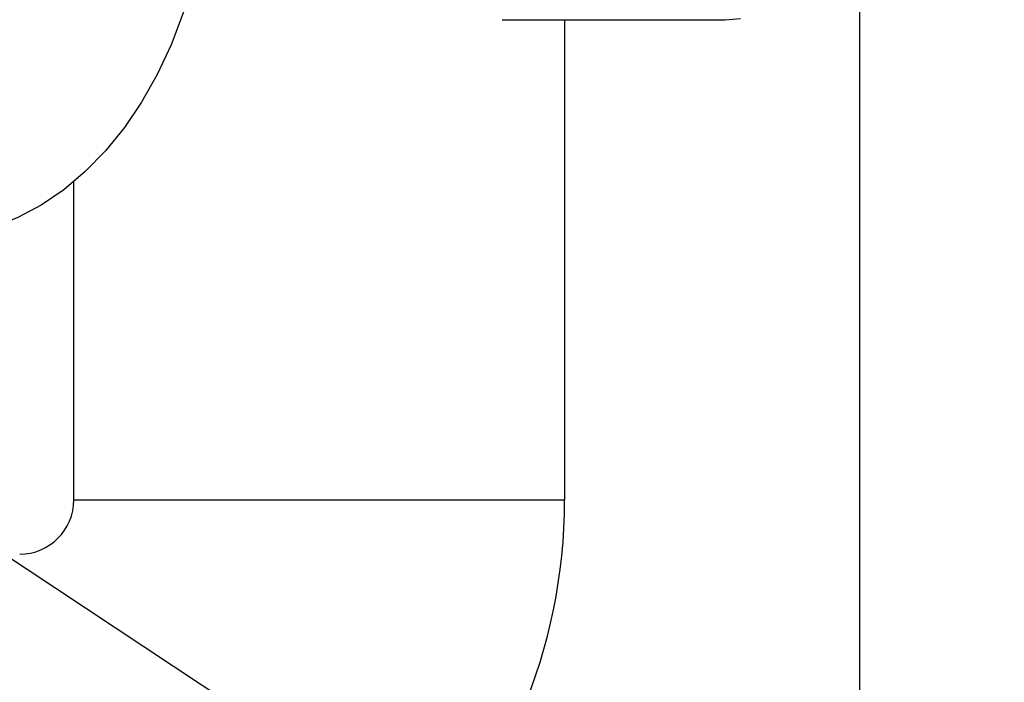
# Model space of a CAD drawing. Units: inches. Extents: x 237 to 459, y -15 to 143.
# Drawn here: x 371 to 375, y 111 to 114 of the extents above; entities that cross this region are included whole.
import ezdxf

# ---------------------------------------------------------------- set-up
doc = ezdxf.new("R2010")
doc.units = ezdxf.units.IN
doc.header["$LTSCALE"] = 0.125
doc.header["$MEASUREMENT"] = 0
doc.layers.add('BORD', color=11, linetype='Continuous')
doc.dimstyles.new('SLDDIMSTYLE2', dxfattribs={"dimtxt": 0.33, "dimasz": 0.33, "dimexe": 0, "dimexo": 0.0625, "dimgap": 0, "dimtad": 0, "dimtih": 1, "dimtoh": 1, "dimdec": 0, "dimrnd": 1e-09, "dimzin": 0, "dimdsep": 46, "dimtxsty": 'Standard', "dimcen": 0.09, "dimadec": 0, "dimazin": 0, "dimtfac": 0.18, "dimtdec": 0, "dimtofl": 0, "dimtmove": 0, "dimatfit": 3, "dimfxl": 1, "dimtolj": 1, "dimtzin": 0, "dimarcsym": 0})

# ---------------------------------------------------------------- blocks, each defined once
blk = doc.blocks.new('A$Cd0ef0d7e')
at = {"color": 7, "linetype": 'Continuous'}
for p, q in [((2.27503, 0.50246), (2.27503, 0)), ((2.17591, 0.49172), (2.23778, 0.49172)), ((2.1932, 0.49172), (2.1932, 0.3585)), ((2.05697, 0.3585), (2.05697, 0.44674)), ((2.05697, 0.3585), (2.1932, 0.3585))]:
    blk.add_line(p, q, dxfattribs=at)
at = {"color": 7, "linetype": 'Continuous', "flags": 128}
for points in [[(2.23778, 0.49172), (2.24207, 0.4921)], [(2.0949, 0.54085), (2.09459, 0.53104), (2.09365, 0.52132), (2.09211, 0.51175), (2.08997, 0.50241), (2.08724, 0.49339), (2.08395, 0.48475), (2.08013, 0.47656), (2.0758, 0.46888), (2.071, 0.46179), (2.06578, 0.45533), (2.06016, 0.44957), (2.05421, 0.44453), (2.04795, 0.44027), (2.04146, 0.43682), (2.03477, 0.43421), (2.02794, 0.43246), (2.02103, 0.43158), (2.01756, 0.43147)]]:
    blk.add_lwpolyline(points, dxfattribs=at)
at = {"color": 7, "linetype": 'Continuous'}
for radius in [0.01502, 0.15125]:
    blk.add_arc((2.04195, 0.3585), radius, 270, 0, dxfattribs=at)

msp = doc.modelspace()

# ---------------------------------------------------------------- block references
at = {"xscale": 16, "yscale": 16, "zscale": 16}
msp.add_blockref('A$Cd0ef0d7e', (337.9186, 106.17), dxfattribs=at)

# ---------------------------------------------------------------- leaders
at = {"layer": 'BORD', "color": 0}
msp.add_leader([(367.0566, 113.958, 0), (381.2532, 104.566, 0), (384.9317, 104.5618, 0)], dimstyle='SLDDIMSTYLE2', override={"dimasz": 3}, dxfattribs=at)

doc.saveas('drawing.dxf')
